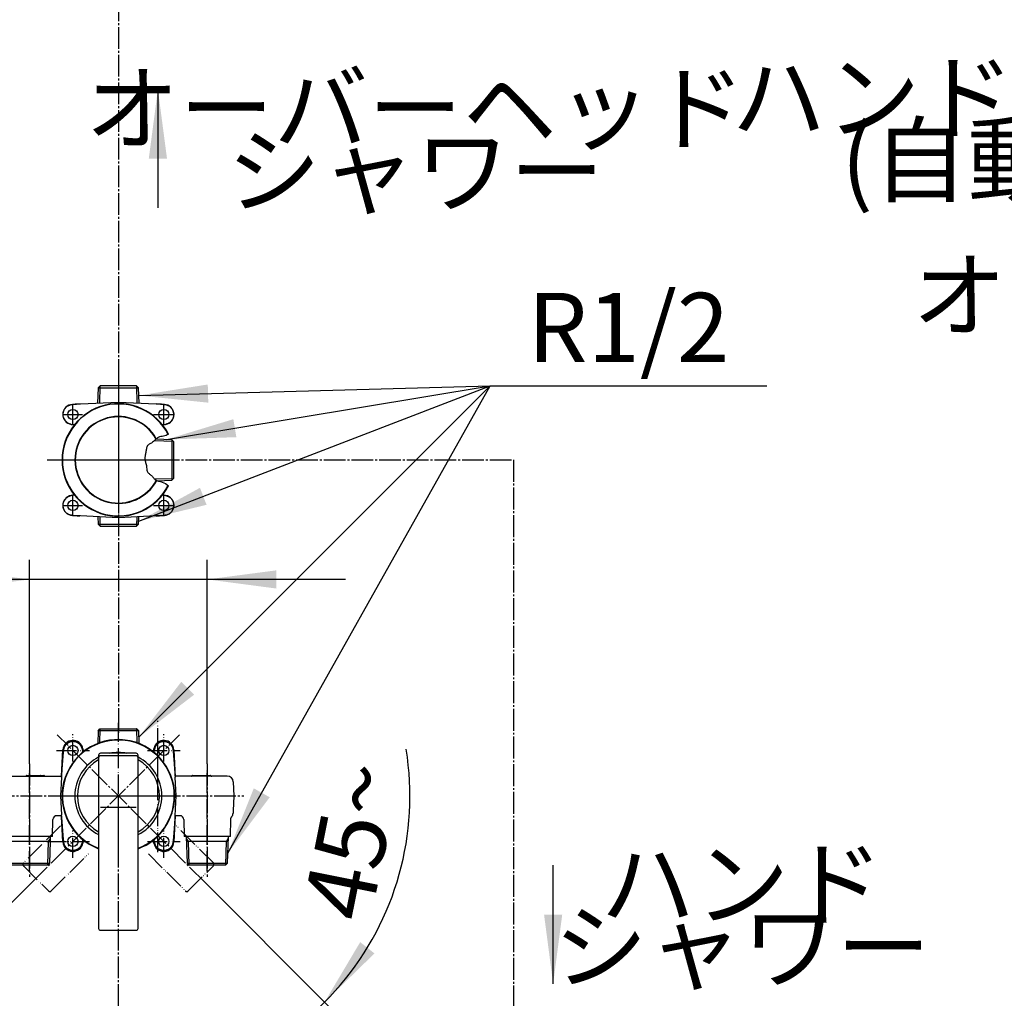
# Model space of a CAD drawing. Units: millimetres. Extents: x 0 to 2100, y 0 to 2970.
# Drawn here: x 702 to 1200, y 1408 to 1903 of the extents above; entities that cross this region are included whole.
import ezdxf

# ---------------------------------------------------------------- set-up
doc = ezdxf.new("R2010")
doc.units = ezdxf.units.MM
doc.linetypes.add('DASH_CENTER', pattern=[14, 11, -1, 1, -1])
doc.linetypes.add('PHANTOM', pattern=[13, 10, -1, 0, -1, 0, -1])
doc.layers.add('1', color=7, linetype='Continuous')
doc.styles.add('CONVERTER_11', font='MS Mincho.ttf', dxfattribs={"width": 0.89})
doc.styles.add('CONVERTER_12', font='txt.shx', dxfattribs={"width": 0.9})
doc.dimstyles.new('ME10_DIM_16', dxfattribs={"dimtxt": 35, "dimasz": 35, "dimexe": 10, "dimexo": 0, "dimgap": 10, "dimtad": 1, "dimdsep": 46, "dimtxsty": 'CONVERTER_11', "dimsah": 1, "dimcen": 0.09, "dimclrd": 2, "dimclre": 2, "dimclrt": 7, "dimadec": 0, "dimazin": 0, "dimtfac": 1, "dimtdec": 4, "dimtix": 1, "dimtmove": 0, "dimatfit": 3, "dimfxl": 1, "dimtolj": 1, "dimtzin": 0, "dimarcsym": 0})
doc.dimstyles.new('ME10_DIM_23', dxfattribs={"dimtxt": 35, "dimasz": 35, "dimexe": 10, "dimexo": 0, "dimgap": 10, "dimtad": 1, "dimdsep": 46, "dimtxsty": 'CONVERTER_12', "dimsah": 1, "dimcen": 0.09, "dimclrd": 2, "dimclre": 2, "dimclrt": 7, "dimadec": 0, "dimazin": 0, "dimtfac": 1, "dimtdec": 4, "dimtix": 1, "dimtmove": 0, "dimatfit": 3, "dimfxl": 1, "dimtolj": 1, "dimtzin": 0, "dimarcsym": 0})
doc.dimstyles.new('ME10_DIM_32', dxfattribs={"dimtxt": 35, "dimasz": 35, "dimexe": 10, "dimexo": 0, "dimgap": 10, "dimtad": 1, "dimdsep": 46, "dimtxsty": 'CONVERTER_12', "dimblk2": 'DOT', "dimsah": 1, "dimcen": 0.09, "dimclrd": 2, "dimclre": 2, "dimclrt": 7, "dimadec": 0, "dimazin": 0, "dimtfac": 1, "dimtdec": 4, "dimtix": 1, "dimtmove": 0, "dimatfit": 3, "dimfxl": 1, "dimtolj": 1, "dimtzin": 0, "dimarcsym": 0})
doc.dimstyles.new('ME10_DIM_33', dxfattribs={"dimtxt": 35, "dimasz": 35, "dimexe": 10, "dimexo": 0, "dimgap": 10, "dimtad": 1, "dimdsep": 46, "dimtxsty": 'CONVERTER_12', "dimblk1": 'NONE', "dimsah": 1, "dimcen": 0.09, "dimclrd": 2, "dimclre": 2, "dimclrt": 7, "dimadec": 0, "dimazin": 0, "dimtfac": 1, "dimtdec": 4, "dimtix": 1, "dimtmove": 0, "dimatfit": 3, "dimfxl": 1, "dimtolj": 1, "dimtzin": 0, "dimarcsym": 0})
doc.dimstyles.get("Standard").update_dxf_attribs({"dimtxt": 0.18, "dimasz": 0.18, "dimexe": 0.18, "dimexo": 0.0625, "dimgap": 0.09, "dimtad": 0, "dimtih": 1, "dimtoh": 1, "dimdec": 4, "dimzin": 0, "dimdsep": 46, "dimtxsty": 'Standard', "dimcen": 0.09, "dimadec": 0, "dimazin": 0, "dimtfac": 1, "dimtdec": 4, "dimtofl": 0, "dimtmove": 0, "dimatfit": 3, "dimfxl": 1, "dimtolj": 1, "dimtzin": 0, "dimarcsym": 0})

# ---------------------------------------------------------------- blocks, each defined once
blk = doc.blocks.new('01-173-C2', base_point=(666, 2049))
at = {"color": 7, "linetype": 'Continuous'}
for p, q in [((741.22, 1543), (741.03, 1536.51)), ((742.25, 1544), (760.74, 1544)), ((761.95, 1536.51), (761.77, 1543)), ((722.7, 1520), (723.4, 1533.27)), ((733.52, 1533.89), (733.78, 1532.39)), ((769.21, 1532.39), (769.47, 1533.89)), ((779.59, 1533.27), (780.3, 1519.57)), ((696.36, 1520), (722.7, 1520)), ((705.2, 1520.3), (706.78, 1520.3)), ((706.78, 1520.3), (712.2, 1520.3)), ((712.2, 1520.3), (713.78, 1520.3)), ((722.68, 1519.57), (722.7, 1520)), ((789, 1520.3), (794.24, 1520.3)), ((794.24, 1520.3), (797.99, 1520.3)), ((722.68, 1519.57), (722.18, 1510)), ((780.81, 1510), (780.3, 1519.57)), ((809.62, 1517.16), (809.99, 1510)), ((722.18, 1510), (722.68, 1500.43)), ((780.28, 1500), (780.81, 1510)), ((809.99, 1510), (809.59, 1502.38)), ((722.7, 1500), (720.39, 1500)), ((722.73, 1499.5), (722.68, 1500.43)), ((780.28, 1500), (779.59, 1486.73)), ((782.59, 1500), (780.28, 1500)), ((718.15, 1489.5), (718.4, 1498.06)), ((723.4, 1486.73), (722.73, 1499.5)), ((784.59, 1498.06), (784.83, 1489.5)), ((808.15, 1489.5), (808.4, 1498.27)), ((718.15, 1489.5), (694.83, 1489.5)), ((716.77, 1476.03), (717.08, 1486.88)), ((717.08, 1486.88), (717.15, 1489.5)), ((733.78, 1487.61), (733.52, 1486.11)), ((769.47, 1486.11), (769.21, 1487.61)), ((808.15, 1489.5), (784.83, 1489.5)), ((785.83, 1489.5), (786.22, 1476.03)), ((806.77, 1476.03), (807.15, 1489.5)), ((715.74, 1475), (697.25, 1475)), ((715.74, 1475), (716.77, 1476.03)), ((786.22, 1476.03), (787.25, 1475)), ((805.74, 1475), (787.25, 1475)), ((805.74, 1475), (806.77, 1476.03))]:
    blk.add_line(p, q, dxfattribs=at)
at = {"color": 2, "linetype": 'Continuous'}
for p, q in [((742.15, 1543.91), (741.95, 1536.86)), ((761.03, 1536.86), (760.83, 1543.91)), ((715.83, 1475.1), (716.17, 1486.88)), ((716.17, 1486.88), (717.12, 1488.54)), ((785.86, 1488.54), (786.82, 1486.88)), ((786.82, 1486.88), (787.15, 1475.1)), ((805.83, 1475.1), (806.17, 1486.88)), ((806.17, 1486.88), (807.12, 1488.54))]:
    blk.add_line(p, q, dxfattribs=at)
at = {"color": 7, "linetype": 'Continuous'}
for centre in [(728.49, 1533), (774.49, 1533), (728.49, 1487), (774.49, 1487)]:
    blk.add_circle(centre, 2.6, dxfattribs=at)
for centre, radius, start, end in [((728.49, 1533), 5.1, 10, 177), ((774.49, 1533), 5.1, 3, 170), ((704.49, 1520.5), 0.5, 270, 315.573), ((705.2, 1519.8), 0.5, 90, 135.573), ((706.78, 1519.8), 0.5, 44.427, 90), ((707.5, 1520.5), 0.5, 224.427, 270), ((711.49, 1520.5), 0.5, 270, 315.573), ((712.2, 1519.8), 0.5, 90, 135.573), ((713.78, 1519.8), 0.5, 44.427, 90), ((714.5, 1520.5), 0.5, 224.427, 270), ((788.28, 1520.5), 0.5, 270, 315.573), ((789, 1519.8), 0.5, 90, 135.573), ((797.99, 1519.8), 0.5, 44.427, 90), ((798.7, 1520.5), 0.5, 224.427, 270), ((806.62, 1517), 3, 3, 89.9779), ((720.39, 1498), 2, 90, 178.3634), ((782.59, 1498), 2, 1.6366, 90), ((806.54, 1501.4), 3, 320.2767, 356.9914), ((728.49, 1487), 5.1, 183, 350), ((774.49, 1487), 5.1, 190, 357)]:
    blk.add_arc(centre, radius, start, end, dxfattribs=at)
for points, knots in [([(733.18, 1533.87), (733.14, 1534), (733.07, 1534.27), (732.92, 1534.66), (732.74, 1535.04), (732.52, 1535.39), (732.27, 1535.73), (731.99, 1536.04), (731.69, 1536.33), (731.36, 1536.59), (731.01, 1536.82), (730.64, 1537.01), (730.25, 1537.18), (729.86, 1537.31), (729.45, 1537.4), (729.04, 1537.46), (728.62, 1537.49), (728.2, 1537.49), (727.78, 1537.44), (727.37, 1537.37), (726.97, 1537.26), (726.58, 1537.11), (726.2, 1536.94), (725.84, 1536.73), (725.49, 1536.49), (725.17, 1536.22), (724.88, 1535.92), (724.61, 1535.6), (724.38, 1535.26), (724.17, 1534.89), (724, 1534.51), (723.86, 1534.11), (723.76, 1533.71), (723.72, 1533.43), (723.71, 1533.29)], [0, 0, 0, 0, 0.419224, 0.835481, 1.252755, 1.672254, 2.090435, 2.506517, 2.924626, 3.344228, 3.761678, 4.177916, 4.596674, 5.016203, 5.433168, 5.849579, 6.268627, 6.687905, 7.1043, 7.52027, 7.939155, 8.358397, 8.774501, 9.189989, 9.608617, 10.028018, 10.444438, 10.86033, 11.279329, 11.698697, 12.115096, 12.531571, 12.95118, 13.372921, 13.372921, 13.372921, 13.372921]), ([(779.28, 1533.29), (779.26, 1533.43), (779.22, 1533.7), (779.12, 1534.11), (778.99, 1534.5), (778.82, 1534.89), (778.61, 1535.25), (778.37, 1535.6), (778.11, 1535.92), (777.81, 1536.22), (777.49, 1536.49), (777.15, 1536.73), (776.79, 1536.94), (776.41, 1537.11), (776.02, 1537.26), (775.61, 1537.37), (775.2, 1537.44), (774.79, 1537.49), (774.37, 1537.49), (773.95, 1537.46), (773.54, 1537.4), (773.13, 1537.31), (772.73, 1537.18), (772.35, 1537.01), (771.98, 1536.82), (771.63, 1536.59), (771.3, 1536.33), (771, 1536.05), (770.72, 1535.73), (770.47, 1535.4), (770.25, 1535.04), (770.07, 1534.66), (769.91, 1534.27), (769.84, 1534), (769.8, 1533.87)], [0, 0, 0, 0, 0.419225, 0.83548, 1.252726, 1.672221, 2.090415, 2.506455, 2.924499, 3.344099, 3.761559, 4.17774, 4.596478, 5.016028, 5.432997, 5.849454, 6.268575, 6.687877, 7.104383, 7.520697, 7.939826, 8.358926, 8.774885, 9.190533, 9.609366, 10.028649, 10.444804, 10.860585, 11.279566, 11.6989, 12.115222, 12.531613, 12.951177, 13.372921, 13.372921, 13.372921, 13.372921]), ([(723.71, 1533.29), (723.62, 1532.4), (723.44, 1530.61), (723.25, 1528.31), (723.1, 1526.38), (722.97, 1524.46), (722.82, 1522.2), (722.73, 1520.44), (722.68, 1519.57)], [0, 0, 0, 0, 2.69096, 5.381929, 6.939389, 8.496846, 11.129117, 13.761384, 13.761384, 13.761384, 13.761384]), ([(733.53, 1532.36), (733.47, 1532.61), (733.36, 1533.11), (733.24, 1533.61), (733.18, 1533.87)], [0, 0, 0, 0, 0.773887, 1.547782, 1.547782, 1.547782, 1.547782]), ([(733.58, 1532.17), (733.57, 1532.2), (733.55, 1532.26), (733.53, 1532.32), (733.53, 1532.36)], [0, 0, 0, 0, 0.0990903, 0.1984441, 0.1984441, 0.1984441, 0.1984441]), ([(769.41, 1532.17), (769.42, 1532.2), (769.44, 1532.26), (769.45, 1532.32), (769.46, 1532.36)], [0, 0, 0, 0, 0.0990903, 0.1984441, 0.1984441, 0.1984441, 0.1984441]), ([(769.8, 1533.87), (769.75, 1533.62), (769.63, 1533.12), (769.52, 1532.62), (769.46, 1532.38)], [0, 0, 0, 0, 0.764218, 1.528419, 1.528419, 1.528419, 1.528419]), ([(780.28, 1520), (780.22, 1521.02), (780.11, 1523.05), (779.94, 1525.59), (779.79, 1527.61), (779.66, 1529.31), (779.49, 1531.2), (779.35, 1532.59), (779.28, 1533.29)], [0, 0, 0, 0, 3.055249, 6.110495, 7.622299, 9.134107, 11.230817, 13.327505, 13.327505, 13.327505, 13.327505]), ([(722.7, 1500), (722.76, 1498.98), (722.88, 1496.95), (723.05, 1494.41), (723.19, 1492.39), (723.33, 1490.69), (723.49, 1488.8), (723.64, 1487.41), (723.71, 1486.71)], [0, 0, 0, 0, 3.055249, 6.110495, 7.622299, 9.134107, 11.230817, 13.327505, 13.327505, 13.327505, 13.327505]), ([(779.28, 1486.71), (779.37, 1487.6), (779.55, 1489.39), (779.74, 1491.69), (779.88, 1493.62), (780.01, 1495.46), (780.15, 1497.59), (780.24, 1499.2), (780.28, 1500)], [0, 0, 0, 0, 2.69096, 5.381929, 6.939389, 8.496846, 10.912172, 13.327496, 13.327496, 13.327496, 13.327496]), ([(809.56, 1501.76), (809.56, 1501.71), (809.55, 1501.63), (809.55, 1501.52), (809.54, 1501.43), (809.54, 1501.36), (809.54, 1501.31), (809.54, 1501.28), (809.54, 1501.27), (809.53, 1501.26)], [0, 0, 0, 0, 0.1300256, 0.2464669, 0.3383153, 0.4044635, 0.4534156, 0.4793228, 0.4937076, 0.4937076, 0.4937076, 0.4937076]), ([(809.59, 1502.38), (809.59, 1502.28), (809.58, 1502.07), (809.57, 1501.87), (809.56, 1501.76)], [0, 0, 0, 0, 0.2995802, 0.6269267, 0.6269267, 0.6269267, 0.6269267]), ([(808.41, 1498.27), (808.4, 1498.27), (808.4, 1498.29), (808.4, 1498.36), (808.41, 1498.48), (808.44, 1498.64), (808.48, 1498.8), (808.53, 1498.94), (808.59, 1499.08), (808.65, 1499.2), (808.72, 1499.31), (808.77, 1499.39), (808.82, 1499.45), (808.84, 1499.47), (808.85, 1499.49)], [0, 0, 0, 0, 0.020807, 0.041597, 0.211663, 0.382649, 0.540076, 0.696102, 0.837835, 0.979055, 1.10359, 1.222308, 1.275937, 1.328356, 1.328356, 1.328356, 1.328356]), ([(723.71, 1486.71), (723.72, 1486.57), (723.76, 1486.3), (723.86, 1485.89), (724, 1485.5), (724.17, 1485.11), (724.37, 1484.75), (724.61, 1484.4), (724.88, 1484.08), (725.17, 1483.78), (725.49, 1483.51), (725.83, 1483.27), (726.2, 1483.06), (726.58, 1482.89), (726.97, 1482.74), (727.37, 1482.63), (727.78, 1482.56), (728.2, 1482.51), (728.62, 1482.51), (729.03, 1482.54), (729.45, 1482.6), (729.86, 1482.69), (730.25, 1482.82), (730.64, 1482.99), (731.01, 1483.18), (731.36, 1483.41), (731.69, 1483.67), (731.99, 1483.95), (732.27, 1484.27), (732.52, 1484.6), (732.74, 1484.96), (732.92, 1485.34), (733.07, 1485.73), (733.14, 1486), (733.18, 1486.13)], [0, 0, 0, 0, 0.419225, 0.83548, 1.252726, 1.672221, 2.090415, 2.506455, 2.924499, 3.344099, 3.761559, 4.17774, 4.596478, 5.016028, 5.432997, 5.849454, 6.268575, 6.687877, 7.104383, 7.520697, 7.939826, 8.358926, 8.774885, 9.190533, 9.609366, 10.028649, 10.444804, 10.860585, 11.279566, 11.6989, 12.115222, 12.531613, 12.951177, 13.372921, 13.372921, 13.372921, 13.372921]), ([(733.18, 1486.13), (733.24, 1486.38), (733.35, 1486.88), (733.47, 1487.38), (733.52, 1487.62)], [0, 0, 0, 0, 0.764218, 1.528419, 1.528419, 1.528419, 1.528419]), ([(733.52, 1487.62), (733.53, 1487.66), (733.55, 1487.73), (733.57, 1487.8), (733.58, 1487.83)], [0, 0, 0, 0, 0.1090772, 0.2177395, 0.2177395, 0.2177395, 0.2177395]), ([(769.41, 1487.83), (769.42, 1487.8), (769.44, 1487.73), (769.45, 1487.66), (769.46, 1487.62)], [0, 0, 0, 0, 0.1087064, 0.2177396, 0.2177396, 0.2177396, 0.2177396]), ([(769.46, 1487.62), (769.52, 1487.38), (769.63, 1486.88), (769.75, 1486.38), (769.8, 1486.13)], [0, 0, 0, 0, 0.764244, 1.528496, 1.528496, 1.528496, 1.528496]), ([(769.8, 1486.13), (769.84, 1486), (769.91, 1485.73), (770.06, 1485.34), (770.25, 1484.96), (770.47, 1484.61), (770.71, 1484.27), (770.99, 1483.96), (771.3, 1483.67), (771.63, 1483.41), (771.98, 1483.18), (772.35, 1482.99), (772.73, 1482.82), (773.13, 1482.69), (773.54, 1482.6), (773.95, 1482.54), (774.37, 1482.51), (774.79, 1482.51), (775.2, 1482.56), (775.61, 1482.63), (776.02, 1482.74), (776.41, 1482.89), (776.79, 1483.06), (777.15, 1483.27), (777.49, 1483.51), (777.81, 1483.78), (778.11, 1484.08), (778.37, 1484.4), (778.61, 1484.74), (778.81, 1485.11), (778.99, 1485.49), (779.12, 1485.89), (779.22, 1486.29), (779.26, 1486.57), (779.28, 1486.71)], [0, 0, 0, 0, 0.419224, 0.835481, 1.252755, 1.672254, 2.090435, 2.506517, 2.924626, 3.344228, 3.761678, 4.177916, 4.596674, 5.016203, 5.433168, 5.849579, 6.268627, 6.687905, 7.1043, 7.52027, 7.939155, 8.358397, 8.774501, 9.189989, 9.608617, 10.028018, 10.444438, 10.86033, 11.279329, 11.698697, 12.115096, 12.531571, 12.95118, 13.372921, 13.372921, 13.372921, 13.372921])]:
    blk.add_open_spline(points, degree=3, knots=knots, dxfattribs=at)
at = {"layer": '1', "color": 4, "linetype": 'PHANTOM'}
for p, q in [((751.49, 1484.5), (751.49, 1547)), ((728.49, 1527.5), (728.49, 1541.25)), ((774.49, 1527.5), (774.49, 1541.25)), ((720.24, 1533), (736.82, 1533)), ((766.16, 1533), (782.74, 1533)), ((706.49, 1472), (706.49, 1523.5)), ((796.49, 1472), (796.49, 1523.5)), ((724.49, 1510), (778.49, 1510)), ((728.49, 1478.75), (728.49, 1492.5)), ((774.49, 1478.75), (774.49, 1492.5)), ((715.24, 1487), (736.82, 1487)), ((766.24, 1487), (782.82, 1487))]:
    blk.add_line(p, q, dxfattribs=at)
at = {"layer": '1', "color": 7, "linetype": 'Continuous'}
for p, q in [((741.22, 1543), (742.15, 1543.91)), ((761.77, 1543), (741.22, 1543)), ((742.15, 1543.91), (742.25, 1544)), ((760.83, 1543.91), (760.74, 1544)), ((761.77, 1543), (760.83, 1543.91)), ((806.62, 1520), (780.28, 1520)), ((717.08, 1486.88), (695.91, 1486.88)), ((733.52, 1487.62), (733.52, 1487.62)), ((769.46, 1487.62), (769.46, 1487.62)), ((807.08, 1486.88), (785.91, 1486.88)), ((696.22, 1476.03), (716.77, 1476.03)), ((786.22, 1476.03), (806.77, 1476.03))]:
    blk.add_line(p, q, dxfattribs=at)
for centre, start, end in [((736.73, 1532.91), 190, 191.0046), ((766.25, 1532.91), 348.9954, 350), ((736.73, 1487.09), 168.9954, 170), ((766.25, 1487.09), 10, 11.0046)]:
    blk.add_arc(centre, 3, start, end, dxfattribs=at)
blk = doc.blocks.new('レバー開', base_point=(1514.68, 1459.23))
at = {"layer": '1', "color": 5, "linetype": 'PHANTOM'}
for p, q in [((722.18, 1494.83), (703.41, 1476.06)), ((799.58, 1476.06), (780.8, 1494.83)), ((717.55, 1461.92), (736.33, 1480.69)), ((766.66, 1480.69), (785.43, 1461.92)), ((703.41, 1474.64), (716.14, 1461.92)), ((786.85, 1461.92), (799.58, 1474.64))]:
    blk.add_line(p, q, dxfattribs=at)
for centre, start, end in [((704.12, 1475.35), 135, 180), ((704.12, 1475.35), 180, 225), ((798.87, 1475.35), 0, 45), ((798.87, 1475.35), 315, 0), ((716.84, 1462.62), 225, 315), ((786.14, 1462.62), 225, 315)]:
    blk.add_arc(centre, 1, start, end, dxfattribs=at)
blk = doc.blocks.new('10-XX1-C2', base_point=(516, 1988.99))
at = {"layer": '1', "color": 4, "linetype": 'PHANTOM'}
blk.add_line((771.49, 1481.5), (771.49, 1548), dxfattribs=at)
blk = doc.blocks.new('37-XXX1-M1', base_point=(1854, 1162))
at = {"layer": '1', "color": 7, "linetype": 'Continuous'}
for radius, start, end in [(28.5, 0, 249.459), (28.3, 0, 249.3072), (28.3, 290.6928, 0), (28.5, 290.541, 0)]:
    blk.add_arc((751.49, 1510), radius, start, end, dxfattribs=at)
blk = doc.blocks.new('34-255-M11', base_point=(661.26, 2030))
at = {"layer": '1', "color": 7, "linetype": 'Continuous'}
for radius, start, end in [(22, 29.1733, 331.7745), (21.8, 29.0412, 331.7567)]:
    blk.add_arc((751.49, 1680), radius, start, end, dxfattribs=at)
blk = doc.blocks.new('37-XXX2-M1', base_point=(666, 2158.99))
at = {"layer": '1', "color": 7, "linetype": 'Continuous'}
for radius, start, end in [(28.5, 27.2563, 332.7639), (28.3, 27.138, 332.9834)]:
    blk.add_arc((751.49, 1680), radius, start, end, dxfattribs=at)
blk = doc.blocks.new('37-XXX4-C2', base_point=(665, 1988.99))
at = {"layer": '1', "color": 7, "linetype": 'Continuous'}
for radius, start, end in [(22, 117.0357, 242.9643), (22, 78.3431, 101.6569), (22, 0, 62.9643), (20.75, 118.8114, 241.1886), (20.75, 0, 61.1886), (20.75, 298.8114, 0), (22, 297.0357, 0)]:
    blk.add_arc((751.49, 1510), radius, start, end, dxfattribs=at)
blk = doc.blocks.new('01-174-C2', base_point=(666, 2077))
at = {"color": 7, "linetype": 'Continuous'}
for p, q in [((741.24, 1716.47), (741, 1708.76)), ((741.24, 1716.47), (742.27, 1717.5)), ((744.49, 1717.5), (742.27, 1717.5)), ((758.49, 1717.5), (744.49, 1717.5)), ((760.72, 1717.5), (758.49, 1717.5)), ((760.72, 1717.5), (761.75, 1716.47)), ((761.99, 1708.76), (761.75, 1716.47)), ((732.39, 1708.31), (751.49, 1709.31)), ((751.49, 1709.31), (770.6, 1708.31)), ((728.23, 1708.09), (732.39, 1708.31)), ((770.6, 1708.31), (774.76, 1708.09)), ((729.11, 1697.71), (727.61, 1697.98)), ((775.38, 1697.98), (773.88, 1697.71)), ((778.46, 1690.25), (770.47, 1690.5)), ((778.46, 1690.25), (779.49, 1689.22)), ((779.49, 1685.32), (779.49, 1689.22)), ((779.49, 1674.68), (779.49, 1685.32)), ((779.49, 1670.78), (779.49, 1674.68)), ((771.06, 1669.51), (778.46, 1669.75)), ((779.49, 1670.78), (778.46, 1669.75)), ((727.61, 1662.02), (729.11, 1662.29)), ((773.88, 1662.29), (775.38, 1662.02)), ((732.39, 1651.69), (728.23, 1651.91)), ((751.49, 1650.69), (732.39, 1651.69)), ((741.12, 1651.23), (741.24, 1647.53)), ((770.6, 1651.69), (751.49, 1650.69)), ((761.75, 1647.53), (761.86, 1651.23)), ((774.76, 1651.91), (770.6, 1651.69)), ((742.27, 1646.5), (741.24, 1647.53)), ((742.27, 1646.5), (760.72, 1646.5)), ((761.75, 1647.53), (760.72, 1646.5))]:
    blk.add_line(p, q, dxfattribs=at)
for centre in [(728.49, 1703), (774.49, 1703), (728.49, 1657), (774.49, 1657), (774.49, 1657)]:
    blk.add_circle(centre, 2.6, dxfattribs=at)
for centre, start, end in [((728.49, 1703), 93, 260), ((774.49, 1703), 280, 87), ((728.49, 1657), 100, 267), ((774.49, 1657), 273, 80)]:
    blk.add_arc(centre, 5.1, start, end, dxfattribs=at)
for points, knots in [([(727.6, 1698.01), (727.45, 1698.04), (727.15, 1698.11), (726.72, 1698.25), (726.3, 1698.44), (725.9, 1698.66), (725.52, 1698.92), (725.17, 1699.21), (724.84, 1699.53), (724.54, 1699.88), (724.28, 1700.25), (724.05, 1700.65), (723.86, 1701.07), (723.7, 1701.5), (723.59, 1701.94), (723.52, 1702.39), (723.48, 1702.85), (723.49, 1703.31), (723.54, 1703.76), (723.62, 1704.21), (723.75, 1704.65), (723.92, 1705.08), (724.13, 1705.49), (724.37, 1705.88), (724.64, 1706.24), (724.95, 1706.58), (725.28, 1706.89), (725.65, 1707.17), (726.03, 1707.42), (726.44, 1707.63), (726.87, 1707.8), (727.31, 1707.93), (727.76, 1708.03), (728.06, 1708.05), (728.22, 1708.07)], [0, 0, 0, 0, 0.458899, 0.914557, 1.371489, 1.83071, 2.288291, 2.743759, 3.201703, 3.660982, 4.117563, 4.573101, 5.031721, 5.4908, 5.94671, 6.40255, 6.861577, 7.320249, 7.775752, 8.232078, 8.691302, 9.149403, 9.604731, 10.061755, 10.521008, 10.978378, 11.433774, 11.891791, 12.350897, 12.807314, 13.263296, 13.722392, 14.182651, 14.64309, 14.64309, 14.64309, 14.64309]), ([(732.2, 1708.3), (731.53, 1708.27), (730.21, 1708.19), (728.88, 1708.11), (728.22, 1708.07)], [0, 0, 0, 0, 1.993798, 3.987579, 3.987579, 3.987579, 3.987579]), ([(774.77, 1708.07), (774.09, 1708.11), (772.74, 1708.2), (771.38, 1708.27), (770.7, 1708.31)], [0, 0, 0, 0, 2.037536, 4.075052, 4.075052, 4.075052, 4.075052]), ([(774.77, 1708.07), (774.92, 1708.05), (775.23, 1708.03), (775.67, 1707.93), (776.11, 1707.8), (776.54, 1707.63), (776.95, 1707.42), (777.33, 1707.18), (777.7, 1706.9), (778.03, 1706.59), (778.34, 1706.25), (778.62, 1705.88), (778.86, 1705.49), (779.06, 1705.08), (779.23, 1704.66), (779.36, 1704.22), (779.45, 1703.77), (779.5, 1703.31), (779.5, 1702.86), (779.47, 1702.4), (779.4, 1701.95), (779.28, 1701.5), (779.13, 1701.07), (778.94, 1700.66), (778.71, 1700.26), (778.45, 1699.88), (778.15, 1699.53), (777.82, 1699.21), (777.47, 1698.92), (777.09, 1698.66), (776.69, 1698.44), (776.27, 1698.26), (775.84, 1698.11), (775.54, 1698.04), (775.39, 1698.01)], [0, 0, 0, 0, 0.458897, 0.914552, 1.37149, 1.830712, 2.288279, 2.743735, 3.201684, 3.660962, 4.11753, 4.573077, 5.031717, 5.490788, 5.946687, 6.402566, 6.861617, 7.320259, 7.775761, 8.232158, 8.691393, 9.149435, 9.60477, 10.061877, 10.521121, 10.97841, 11.433814, 11.891898, 12.350981, 12.807321, 13.263322, 13.722428, 14.182662, 14.643091, 14.643091, 14.643091, 14.643091]), ([(728.22, 1651.93), (728.06, 1651.95), (727.76, 1651.97), (727.31, 1652.07), (726.87, 1652.2), (726.45, 1652.37), (726.04, 1652.58), (725.65, 1652.82), (725.29, 1653.1), (724.95, 1653.41), (724.64, 1653.75), (724.37, 1654.12), (724.13, 1654.51), (723.92, 1654.92), (723.76, 1655.34), (723.63, 1655.78), (723.54, 1656.23), (723.49, 1656.69), (723.48, 1657.14), (723.51, 1657.6), (723.59, 1658.05), (723.7, 1658.5), (723.86, 1658.93), (724.05, 1659.34), (724.28, 1659.74), (724.54, 1660.12), (724.83, 1660.47), (725.16, 1660.79), (725.52, 1661.08), (725.89, 1661.34), (726.29, 1661.56), (726.71, 1661.74), (727.15, 1661.89), (727.45, 1661.96), (727.6, 1661.99)], [0, 0, 0, 0, 0.458897, 0.914552, 1.37149, 1.830712, 2.288279, 2.743735, 3.201684, 3.660962, 4.11753, 4.573077, 5.031717, 5.490788, 5.946687, 6.402566, 6.861617, 7.320259, 7.775761, 8.232158, 8.691393, 9.149435, 9.60477, 10.061877, 10.521121, 10.97841, 11.433814, 11.891898, 12.350981, 12.807321, 13.263322, 13.722428, 14.182662, 14.643091, 14.643091, 14.643091, 14.643091]), ([(775.39, 1661.99), (775.53, 1661.96), (775.83, 1661.89), (776.27, 1661.75), (776.69, 1661.56), (777.09, 1661.34), (777.47, 1661.08), (777.82, 1660.79), (778.15, 1660.47), (778.44, 1660.12), (778.71, 1659.75), (778.93, 1659.35), (779.13, 1658.93), (779.28, 1658.5), (779.4, 1658.06), (779.47, 1657.61), (779.5, 1657.15), (779.5, 1656.69), (779.45, 1656.24), (779.36, 1655.79), (779.23, 1655.35), (779.06, 1654.92), (778.86, 1654.51), (778.62, 1654.12), (778.34, 1653.76), (778.04, 1653.42), (777.7, 1653.11), (777.34, 1652.83), (776.95, 1652.58), (776.54, 1652.37), (776.12, 1652.2), (775.68, 1652.07), (775.23, 1651.97), (774.92, 1651.95), (774.77, 1651.93)], [0, 0, 0, 0, 0.458899, 0.914557, 1.371489, 1.83071, 2.288291, 2.743759, 3.201703, 3.660982, 4.117563, 4.573101, 5.031721, 5.4908, 5.94671, 6.40255, 6.861577, 7.320249, 7.775752, 8.232078, 8.691302, 9.149403, 9.604731, 10.061755, 10.521008, 10.978378, 11.433774, 11.891791, 12.350897, 12.807314, 13.263296, 13.722392, 14.182651, 14.64309, 14.64309, 14.64309, 14.64309]), ([(728.22, 1651.93), (728.85, 1651.89), (730.13, 1651.81), (731.4, 1651.74), (732.04, 1651.71)], [0, 0, 0, 0, 1.915585, 3.831147, 3.831147, 3.831147, 3.831147]), ([(770.6, 1651.69), (770.62, 1651.69), (770.65, 1651.69), (770.68, 1651.69), (770.7, 1651.69)], [0, 0, 0, 0, 0.04923483, 0.0984696, 0.0984696, 0.0984696, 0.0984696]), ([(770.7, 1651.69), (771.38, 1651.73), (772.73, 1651.8), (774.09, 1651.89), (774.77, 1651.93)], [0, 0, 0, 0, 2.039191, 4.078363, 4.078363, 4.078363, 4.078363])]:
    blk.add_open_spline(points, degree=3, knots=knots, dxfattribs=at)
for points in [[(727.6, 1698.01), (727.85, 1697.96), (728.35, 1697.87), (728.85, 1697.78), (729.1, 1697.73)], [(773.89, 1697.73), (774.14, 1697.78), (774.64, 1697.87), (775.14, 1697.96), (775.39, 1698.01)], [(729.1, 1662.27), (728.85, 1662.22), (728.35, 1662.13), (727.85, 1662.04), (727.6, 1661.99)], [(775.39, 1661.99), (775.14, 1662.04), (774.64, 1662.13), (774.14, 1662.22), (773.89, 1662.27)]]:
    blk.add_open_spline(points, degree=3, dxfattribs=at)
at = {"layer": '1', "color": 4, "linetype": 'PHANTOM'}
for p, q in [((751.49, 1719.2), (751.49, 1702.5)), ((728.49, 1697.8), (728.49, 1708.2)), ((774.49, 1697.8), (774.49, 1708.2)), ((723.29, 1703), (733.69, 1703)), ((751.49, 1702.5), (751.49, 1643.41)), ((769.29, 1703), (779.69, 1703)), ((725.99, 1680), (782.49, 1680)), ((728.49, 1651.8), (728.49, 1662.2)), ((774.49, 1651.8), (774.49, 1662.2)), ((723.29, 1657), (733.69, 1657)), ((769.29, 1657), (779.69, 1657))]:
    blk.add_line(p, q, dxfattribs=at)
at = {"layer": '1', "color": 7, "linetype": 'Continuous'}
for p, q in [((741.24, 1716.47), (761.75, 1716.47)), ((774.76, 1708.09), (774.76, 1708.09)), ((775.38, 1697.98), (775.38, 1697.98)), ((778.46, 1690.25), (778.46, 1689.22)), ((778.46, 1689.22), (778.46, 1669.75)), ((775.38, 1662.02), (775.38, 1662.02)), ((774.76, 1651.91), (774.76, 1651.91)), ((741.24, 1647.53), (761.75, 1647.53))]:
    blk.add_line(p, q, dxfattribs=at)
at = {"layer": '1', "color": 2, "linetype": 'Continuous'}
for p, q in [((742.17, 1717.4), (741.91, 1708.81)), ((761.08, 1708.81), (760.81, 1717.4)), ((728.23, 1708.09), (728.23, 1708.09)), ((727.61, 1697.98), (727.61, 1697.98)), ((779.4, 1689.32), (769.6, 1689.62)), ((769.77, 1670.38), (779.4, 1670.68)), ((742.03, 1651.18), (742.17, 1646.6)), ((760.81, 1646.6), (760.95, 1651.18))]:
    blk.add_line(p, q, dxfattribs=at)
at = {"layer": '1', "color": 7, "linetype": 'Continuous'}
for centre, start, end in [((728.59, 1694.76), 78.9954, 80), ((774.4, 1694.76), 100, 101.0046), ((728.59, 1665.24), 280, 281.0046), ((774.4, 1665.24), 258.9954, 260)]:
    blk.add_arc(centre, 3, start, end, dxfattribs=at)
at = {"layer": '1', "color": 2, "linetype": 'Continuous'}
blk.add_open_spline([(776.83, 1693.05), (776.02, 1692.63), (774.39, 1691.8), (771.8, 1691.81), (770.2, 1690.26), (768.99, 1688.96), (767.51, 1688.22), (766.09, 1687.35), (765.56, 1685.59), (765.43, 1683.8), (764.98, 1682.09), (764.72, 1680.34), (765.3, 1678.61), (765.84, 1676.98), (765.79, 1675.49), (765.91, 1674.11), (767.02, 1673.04), (768.27, 1672.18), (769.2, 1671.02), (770.63, 1669.33), (773.82, 1669.14), (775.83, 1667.69), (776.83, 1666.96)], degree=3, knots=[0, 0, 0, 0, 2.723592, 5.444709, 7.256129, 9.171867, 10.754087, 12.214176, 13.972339, 15.941425, 17.667488, 19.27772, 21.125803, 23.06244, 24.372876, 25.581341, 27.076347, 28.728236, 30.168105, 31.528874, 35.20504, 38.89807, 38.89807, 38.89807, 38.89807], dxfattribs=at)
blk = doc.blocks.new('51-4-68-P1', base_point=(662.88, 2060.33))
at = {"layer": '1', "color": 7, "linetype": 'Continuous'}
for p, q in [((741.49, 1530.55), (741.49, 1443)), ((760.49, 1531.55), (742.49, 1531.55)), ((760.49, 1530.28), (742.49, 1530.28)), ((761.49, 1443), (761.49, 1530.55)), ((760.49, 1504.11), (742.49, 1504.11)), ((742.49, 1442), (760.49, 1442))]:
    blk.add_line(p, q, dxfattribs=at)
for centre, start, end in [((742.49, 1530.55), 90, 180), ((742.49, 1529.28), 90, 180), ((760.49, 1530.55), 0, 90), ((760.49, 1529.28), 0, 90), ((742.49, 1443), 180, 270), ((760.49, 1443), 270, 0)]:
    blk.add_arc(centre, 1, start, end, dxfattribs=at)
blk = doc.blocks.new('*D60')
at = {"layer": '1', "color": 2, "linetype": 'Continuous'}
for p, q in [((751.49, 2361), (515.66, 2361)), ((525.66, 2361), (525.66, 1510)), ((687.99, 1510), (515.66, 1510))]:
    blk.add_line(p, q, dxfattribs=at)
at = {"layer": '1', "color": 2}
for points in [[(530.27, 2326), (521.05, 2326), (525.66, 2361)], [(521.05, 1545), (530.27, 1545), (525.66, 1510)]]:
    blk.add_solid(points, dxfattribs=at)
at = {"layer": '1', "color": 7, "insert": (515.66, 1854.5), "char_height": 35, "attachment_point": 7, "rotation": 90, "line_spacing_factor": 0.454545, "style": 'CONVERTER_11'}
blk.add_mtext('\\C7;※(\\C7;851\\C7;)', dxfattribs=at)
blk = doc.blocks.new('*D67')
at = {"layer": '1', "color": 2, "linetype": 'Continuous'}
for p, q in [((706.49, 1526.3), (706.49, 1629.54)), ((796.49, 1526.3), (796.49, 1629.54)), ((706.49, 1619.54), (616.79, 1619.54)), ((796.49, 1619.54), (706.49, 1619.54)), ((866.49, 1619.54), (796.49, 1619.54))]:
    blk.add_line(p, q, dxfattribs=at)
at = {"layer": '1', "color": 2}
for points in [[(671.49, 1614.93), (671.49, 1624.15), (706.49, 1619.54)], [(831.49, 1624.15), (831.49, 1614.93), (796.49, 1619.54)]]:
    blk.add_solid(points, dxfattribs=at)
at = {"layer": '1', "color": 7, "insert": (616.79, 1629.54), "char_height": 35, "attachment_point": 7, "rotation": 0.0001, "line_spacing_factor": 0.60024, "style": 'CONVERTER_12'}
blk.add_mtext('90', dxfattribs=at)
blk = doc.blocks.new('*D77')
at = {"layer": '1'}
h = blk.add_hatch(color=2, dxfattribs=at)
edge = h.paths.add_edge_path()
edge.add_arc((751.49, 1362.89), 8.75, 0, 360)
at = {"layer": '1', "color": 2, "linetype": 'Continuous'}
for p, q in [((707.65, 1466.16), (647.47, 1405.98)), ((647.47, 1405.98), (640.4, 1398.91))]:
    blk.add_line(p, q, dxfattribs=at)
at = {"layer": '1', "color": 2}
blk.add_circle((751.49, 1362.89), 8.75, dxfattribs=at)
at = {"layer": '1', "color": 2, "linetype": 'Continuous'}
blk.add_arc((751.49, 1510), 147.11, 181.0946, 270, dxfattribs=at)
at = {"layer": '1', "color": 2}
blk.add_solid([(622.21, 1430.64), (629.46, 1436.34), (647.47, 1405.98)], dxfattribs=at)
at = {"layer": '1', "color": 7, "insert": (609.88, 1494.94), "char_height": 35, "attachment_point": 7, "rotation": 291.7538, "line_spacing_factor": 0.60024, "style": 'CONVERTER_12'}
blk.add_mtext('45{\\Fgdt;~}', dxfattribs=at)
blk = doc.blocks.new('_DOT')
at = {"color": 0, "linetype": 'ByBlock', "lineweight": -2}
blk.add_line((-0.5, 0), (-1, 0), dxfattribs=at)
at = {"color": 0, "linetype": 'ByBlock', "const_width": 0.5}
blk.add_lwpolyline([(-0.25, 0, 1), (0.25, 0, 1)], format="xyb", close=True, dxfattribs=at)
blk = doc.blocks.new('*D78')
at = {"layer": '1', "color": 2, "linetype": 'Continuous'}
for p, q in [((795.33, 1466.16), (855.83, 1405.67)), ((855.83, 1405.67), (862.9, 1398.6))]:
    blk.add_line(p, q, dxfattribs=at)
blk.add_arc((751.49, 1510), 147.55, 270, 9.2047, dxfattribs=at)
at = {"layer": '1', "color": 2}
blk.add_solid([(873.85, 1436.02), (881.09, 1430.32), (855.83, 1405.67)], dxfattribs=at)
at = {"layer": '1', "color": 7, "insert": (878.75, 1445.13), "char_height": 35, "attachment_point": 7, "rotation": 78.6273, "line_spacing_factor": 0.60024, "style": 'CONVERTER_12'}
blk.add_mtext('45{\\Fgdt;~}', dxfattribs=at)
blk = doc.blocks.new('_NONE')

msp = doc.modelspace()

# ---------------------------------------------------------------- linework, layer by layer
at = {"layer": '1', "color": 2, "linetype": 'DASH_CENTER'}
for p, q in [((751.493, 2361), (751.493, 1722.463)), ((751.493, 1722.463), (751.493, 1541.996)), ((715.493, 1680), (951.493, 1680)), ((951.493, 1680), (951.493, 1210)), ((707.652, 1466.159), (782.429, 1540.936)), ((795.333, 1466.159), (720.557, 1540.936)), ((771.493, 1510), (771.493, 1541.996)), ((706.493, 1526.3), (706.493, 1469)), ((796.493, 1526.3), (796.493, 1469)), ((687.993, 1510), (814.993, 1510)), ((751.493, 1095.831), (751.493, 1510))]:
    msp.add_line(p, q, dxfattribs=at)
at = {"layer": '1', "color": 2}
for points in [[(776.1, 1832.5), (766.885, 1832.5), (771.493, 1867.5)], [(796.728, 1718.183), (796.981, 1708.971), (761.868, 1712.615)], [(809.676, 1700.61), (811.184, 1691.519), (775.902, 1690.335)], [(792.798, 1665.888), (796.11, 1657.288), (761.793, 1649.007)], [(783.349, 1567.763), (789.865, 1561.247), (761.858, 1539.756)], [(820.021, 1513.836), (828.058, 1509.325), (806.91, 1481.058)], [(966.885, 1450), (976.1, 1450), (971.493, 1415)]]:
    msp.add_solid(points, dxfattribs=at)

# ---------------------------------------------------------------- block references
for name, p in [('37-XXX2-M1', (666, 2158.987)), ('34-255-M11', (661.26, 2030)), ('10-XX1-C2', (516, 1988.987)), ('37-XXX1-M1', (1854, 1162)), ('37-XXX4-C2', (665, 1988.987))]:
    msp.add_blockref(name, p)
at = {"layer": '1'}
for name, p in [('01-174-C2', (666, 2077)), ('01-173-C2', (666, 2049)), ('レバー開', (1514.678, 1459.234)), ('51-4-68-P1', (662.885, 2060.334))]:
    msp.add_blockref(name, p, dxfattribs=at)

# ---------------------------------------------------------------- texts
at = {"layer": '1', "color": 7, "char_height": 35, "attachment_point": 5}
for s, insert, line_spacing_factor, style in [('オーバーヘッド\\P\u3000\u3000\u3000シャワー', (901.725, 1837.5), 0.545455, 'CONVERTER_11'), ('ハンドシャワー\\P(自動復帰)', (1228.855, 1843), 0.545455, 'CONVERTER_11'), ('オーバーヘッド\\P\u3000\u3000\u3000シャワー', (1320.331, 1743), 0.545455, 'CONVERTER_11'), ('R1/2', (1009.602, 1742.5), 0.720288, 'CONVERTER_12'), ('ハンド\\P\u3000シャワー', (1067.097, 1445), 0.545455, 'CONVERTER_11')]:
    msp.add_mtext(s, dxfattribs=dict(at, insert=insert, line_spacing_factor=line_spacing_factor, style=style))

# ---------------------------------------------------------------- dimensions: what is measured, and where the dimension line sits
at = {"layer": '1'}
dim = msp.add_linear_dim(base=(525.66, 2361), p1=(687.993, 1510), p2=(751.493, 2361), angle=90, dimstyle='ME10_DIM_16', override={"dimpost": '※(<>)'}, dxfattribs=at)
dim.commit()
dim.dimension.update_dxf_attribs({"geometry": '*D60', "text_midpoint": (498.16, 1931.148), "text_rotation": 90})
dim = msp.add_linear_dim(base=(796.493, 1619.541), p1=(706.493, 1526.3), p2=(796.493, 1526.3), dimstyle='ME10_DIM_23', dxfattribs=at)
dim.commit()
dim.dimension.update_dxf_attribs({"geometry": '*D67', "text_midpoint": (643.042, 1647.041), "text_rotation": 0.00014})
for base, p1, p2, dimstyle, picture, middle in [((807.958, 1373.681), (751.493, 1362.45), (795.333, 1466.159), 'ME10_DIM_33', '*D78', (869.186, 1486.327)), ((695.197, 1374.091), (707.652, 1466.159), (751.493, 1362.893), 'ME10_DIM_32', '*D77', (640.403, 1465.671))]:
    dim = msp.add_angular_dim_3p(base=base, center=(751.493, 1510), p1=p1, p2=p2, dimstyle=dimstyle, dxfattribs=at)
    dim.commit()
    dim.dimension.update_dxf_attribs({"geometry": picture, "text_midpoint": middle})

# ---------------------------------------------------------------- leaders
at = {"layer": '1', "color": 2, "linetype": 'Continuous', "has_arrowhead": 0}
for points in [[(771.493, 1867.5), (771.493, 1807.5)], [(761.793, 1649.007), (939.602, 1717.5)], [(761.858, 1539.756), (939.602, 1717.5), (1079.602, 1717.5)], [(761.868, 1712.615), (939.602, 1717.5)], [(775.902, 1690.335), (939.602, 1717.5)], [(806.91, 1481.058), (939.602, 1717.5)], [(971.493, 1415), (971.493, 1475)]]:
    msp.add_leader(points, dimstyle='Standard', dxfattribs=at)

doc.saveas('drawing.dxf')
